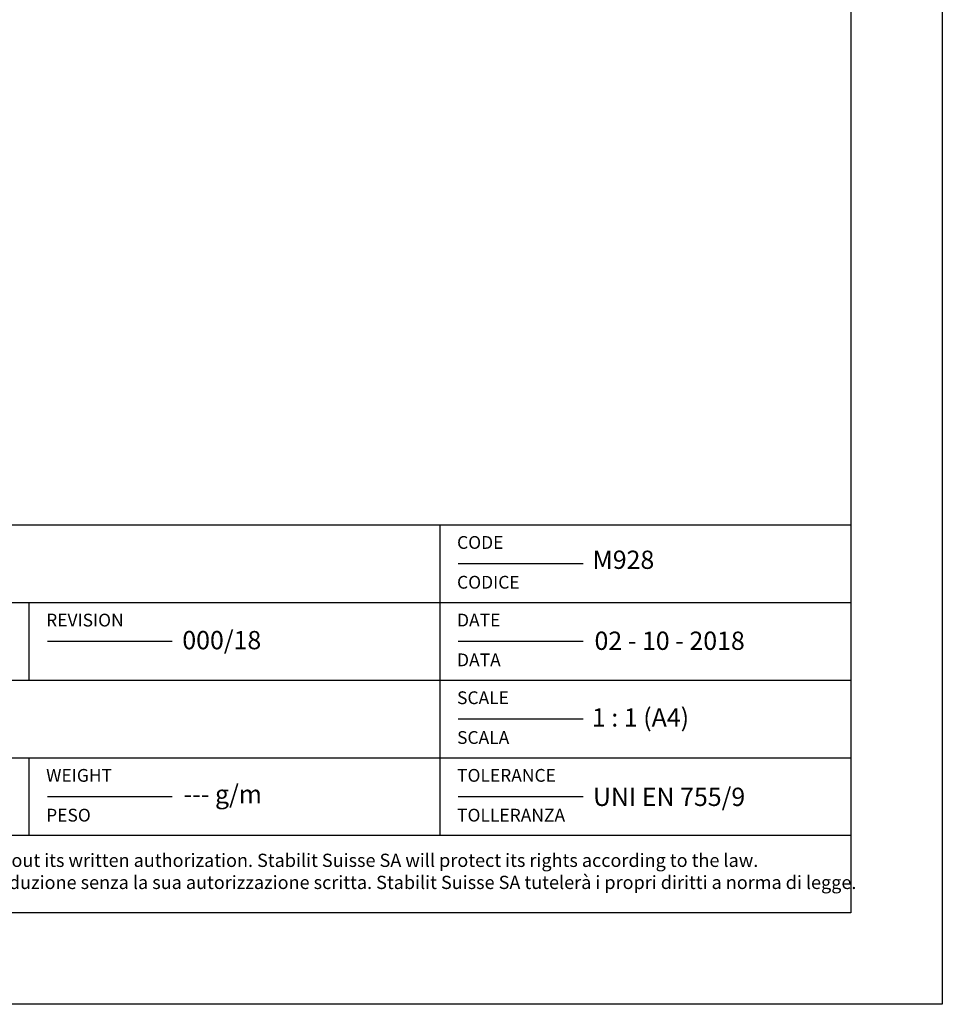
# Model space of a CAD drawing. Units: millimetres. Extents: x -2949 to -884, y -1567 to -15.
# Drawn here: x -2364 to -2263, y -312 to -205 of the extents above; entities that cross this region are included whole.
import ezdxf
from ezdxf.enums import TextEntityAlignment as Align

# ---------------------------------------------------------------- set-up
doc = ezdxf.new("R2010")
doc.units = ezdxf.units.MM
doc.layers.add('TESTO', color=7, linetype='Continuous')
doc.styles.add('Arial', font='arial.ttf', dxfattribs={"height": 2.5})
doc.styles.add('Scerif', font='sanss___.ttf')
doc.styles.add('Tahoma', font='tahoma.ttf')

msp = doc.modelspace()

# ---------------------------------------------------------------- linework, layer by layer
at = {"linetype": 'Continuous'}
for p, q in [((-2462.717, -259.94), (-2272.717, -259.94)), ((-2407.717, -268.44), (-2272.717, -268.44)), ((-2407.717, -276.94), (-2272.717, -276.94)), ((-2407.717, -285.44), (-2272.717, -285.44))]:
    msp.add_line(p, q, dxfattribs=at)
for p, q in [((-2317.717, -293.94), (-2317.717, -259.94)), ((-2362.717, -276.94), (-2362.717, -268.44)), ((-2362.717, -293.94), (-2362.717, -285.44)), ((-2402.717, -293.94), (-2272.717, -293.94))]:
    msp.add_line(p, q)
at = {"color": 136, "linetype": 'Continuous', "true_color": 0x008770}
for p, q in [((-2315.717, -264.19), (-2302.044, -264.19)), ((-2360.717, -272.69), (-2347.044, -272.69)), ((-2315.717, -272.69), (-2302.044, -272.69)), ((-2315.717, -281.19), (-2302.044, -281.19)), ((-2360.717, -289.69), (-2347.044, -289.69)), ((-2315.717, -289.69), (-2302.044, -289.69))]:
    msp.add_line(p, q, dxfattribs=at)
at = {"color": 251, "true_color": 0x636466}
msp.add_lwpolyline([(-2262.717, -312.44), (-2472.717, -312.44), (-2472.717, -15.44), (-2262.717, -15.44)], close=True, dxfattribs=at)
msp.add_lwpolyline([(-2272.717, -302.44), (-2462.717, -302.44), (-2462.717, -25.44), (-2272.717, -25.44)], close=True)

# ---------------------------------------------------------------- texts
at = {"color": 136, "linetype": 'Continuous', "true_color": 0x008770, "style": 'Scerif'}
for s, p in [('CODE', (-2315.856, -261.175)), ('CODICE', (-2315.856, -265.531)), ('REVISION', (-2360.856, -269.675)), ('DATE', (-2315.856, -269.675)), ('DATA', (-2315.856, -274.031)), ('SCALE', (-2315.856, -278.175)), ('SCALA', (-2315.856, -282.531)), ('WEIGHT', (-2360.856, -286.675)), ('TOLERANCE', (-2315.856, -286.675)), ('PESO', (-2360.856, -291.031)), ('TOLLERANZA', (-2315.856, -291.031))]:
    msp.add_text(s, height=1.4, dxfattribs=at).set_placement(p, align=Align.TOP_LEFT)
at = {"style": 'Tahoma'}
for s, p in [('M928', (-2301.019, -263.769)), ('000/18', (-2345.943, -272.569)), ('02 - 10 - 2018', (-2300.803, -272.636)), ('1 : 1 (A4)', (-2301.089, -281.037)), ('UNI EN 755/9', (-2300.971, -289.727))]:
    msp.add_text(s, height=2, dxfattribs=at).set_placement(p, align=Align.MIDDLE_LEFT)
at = {"insert": (-2345.813, -288.429), "char_height": 2, "attachment_point": 1, "style": 'Tahoma'}
msp.add_mtext_dynamic_manual_height_columns('--- g/m', width=17.59593, gutter_width=12.5, heights=[0], dxfattribs=at)
at = {"layer": 'TESTO', "insert": (-2460.042, -295.951), "char_height": 1.45, "attachment_point": 1, "style": 'Arial'}
msp.add_mtext_dynamic_manual_height_columns("This document is property of Stabilit Suisse SA and the use, disclosure or reproduction is forbidden without its written authorization. Stabilit Suisse SA will protect its rights according to the law.\\PQuesto documento è di proprietà della Stabilit Suisse SA che ne vieta l'utilizzo, la divulgazione e la riproduzione senza la sua autorizzazione scritta. Stabilit Suisse SA tutelerà i propri diritti a norma di legge.", width=193.79718, gutter_width=12.5, heights=[6.23], dxfattribs=at)

doc.saveas('drawing.dxf')
